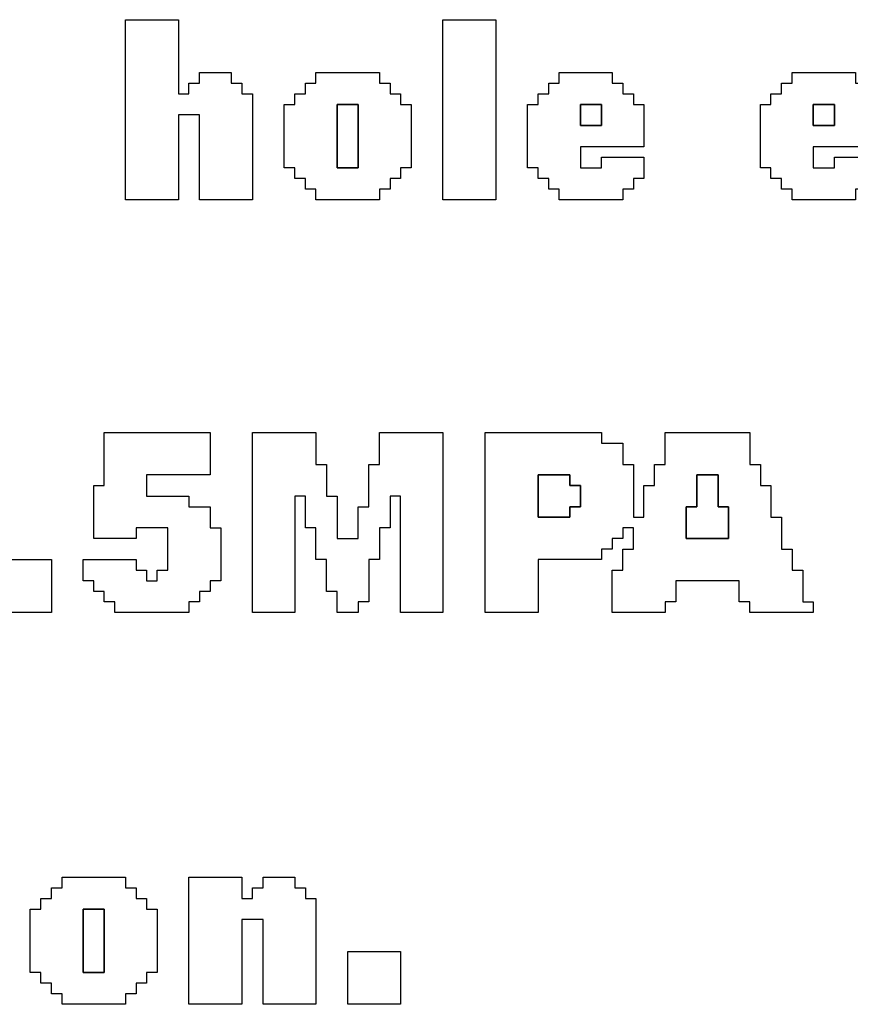
# Model space of a CAD drawing. Units: centimetres. Extents: x -20.3 to 20.3, y -14.3 to 14.2.
# Drawn here: x 5.5 to 6.9, y 7.9 to 9.6 of the extents above; entities that cross this region are included whole.
import ezdxf

# ---------------------------------------------------------------- set-up
doc = ezdxf.new("R2010")
doc.units = ezdxf.units.CM
doc.header["$MEASUREMENT"] = 0
doc.layers.add('Layer 1', color=7, linetype='Continuous')

msp = doc.modelspace()

# ---------------------------------------------------------------- linework, layer by layer
at = {"layer": 'Layer 1'}
for points, knots in [([(5.6509, 9.32402), (5.6509, 9.32402), (5.74279, 9.32402), (5.74279, 9.32402), (5.74279, 9.32402), (5.74279, 9.32402), (5.74279, 9.47105), (5.74279, 9.47105), (5.74279, 9.47105), (5.74279, 9.47105), (5.77954, 9.47105), (5.77954, 9.47105), (5.77954, 9.47105), (5.77954, 9.47105), (5.77954, 9.32402), (5.77954, 9.32402), (5.77954, 9.32402), (5.77954, 9.32402), (5.87144, 9.32402), (5.87144, 9.32402), (5.87144, 9.32402), (5.87144, 9.32402), (5.87144, 9.5078), (5.87144, 9.5078), (5.87144, 9.5078), (5.87144, 9.5078), (5.85306, 9.5078), (5.85306, 9.5078), (5.85306, 9.5078), (5.85306, 9.5078), (5.85306, 9.52618), (5.85306, 9.52618), (5.85306, 9.52618), (5.85306, 9.52618), (5.83468, 9.52618), (5.83468, 9.52618), (5.83468, 9.52618), (5.83468, 9.52618), (5.83468, 9.54456), (5.83468, 9.54456), (5.83468, 9.54456), (5.83468, 9.54456), (5.77954, 9.54456), (5.77954, 9.54456), (5.77954, 9.54456), (5.77954, 9.54456), (5.77954, 9.52618), (5.77954, 9.52618), (5.77954, 9.52618), (5.77954, 9.52618), (5.76117, 9.52618), (5.76117, 9.52618), (5.76117, 9.52618), (5.76117, 9.52618), (5.76117, 9.5078), (5.76117, 9.5078), (5.76117, 9.5078), (5.76117, 9.5078), (5.74279, 9.5078), (5.74279, 9.5078), (5.74279, 9.5078), (5.74279, 9.5078), (5.74279, 9.63645), (5.74279, 9.63645), (5.74279, 9.63645), (5.74279, 9.63645), (5.6509, 9.63645), (5.6509, 9.63645), (5.6509, 9.63645), (5.6509, 9.63645), (5.6509, 9.32402), (5.6509, 9.32402)], [0, 0, 0, 0, 0.0526316, 0.0526316, 0.0526316, 0.0526316, 0.1052632, 0.1052632, 0.1052632, 0.1052632, 0.1578947, 0.1578947, 0.1578947, 0.1578947, 0.2105263, 0.2105263, 0.2105263, 0.2105263, 0.2631579, 0.2631579, 0.2631579, 0.2631579, 0.3157895, 0.3157895, 0.3157895, 0.3157895, 0.3684211, 0.3684211, 0.3684211, 0.3684211, 0.4210526, 0.4210526, 0.4210526, 0.4210526, 0.4736842, 0.4736842, 0.4736842, 0.4736842, 0.5263158, 0.5263158, 0.5263158, 0.5263158, 0.5789474, 0.5789474, 0.5789474, 0.5789474, 0.6315789, 0.6315789, 0.6315789, 0.6315789, 0.6842105, 0.6842105, 0.6842105, 0.6842105, 0.7368421, 0.7368421, 0.7368421, 0.7368421, 0.7894737, 0.7894737, 0.7894737, 0.7894737, 0.8421053, 0.8421053, 0.8421053, 0.8421053, 0.8947368, 0.8947368, 0.8947368, 0.8947368, 1, 1, 1, 1]), ([(6.20225, 9.32402), (6.20225, 9.32402), (6.29414, 9.32402), (6.29414, 9.32402), (6.29414, 9.32402), (6.29414, 9.32402), (6.29414, 9.63645), (6.29414, 9.63645), (6.29414, 9.63645), (6.29414, 9.63645), (6.20225, 9.63645), (6.20225, 9.63645), (6.20225, 9.63645), (6.20225, 9.63645), (6.20225, 9.32402), (6.20225, 9.32402)], [0, 0, 0, 0, 0.2, 0.2, 0.2, 0.2, 0.4, 0.4, 0.4, 0.4, 0.6, 0.6, 0.6, 0.6, 1, 1, 1, 1]), ([(5.98171, 9.52618), (5.98171, 9.52618), (5.96333, 9.52618), (5.96333, 9.52618), (5.96333, 9.52618), (5.96333, 9.52618), (5.96333, 9.5078), (5.96333, 9.5078), (5.96333, 9.5078), (5.96333, 9.5078), (5.94495, 9.5078), (5.94495, 9.5078), (5.94495, 9.5078), (5.94495, 9.5078), (5.94495, 9.48943), (5.94495, 9.48943), (5.94495, 9.48943), (5.94495, 9.48943), (5.92657, 9.48943), (5.92657, 9.48943), (5.92657, 9.48943), (5.92657, 9.48943), (5.92657, 9.37916), (5.92657, 9.37916), (5.92657, 9.37916), (5.92657, 9.37916), (5.94495, 9.37916), (5.94495, 9.37916), (5.94495, 9.37916), (5.94495, 9.37916), (5.94495, 9.36078), (5.94495, 9.36078), (5.94495, 9.36078), (5.94495, 9.36078), (5.96333, 9.36078), (5.96333, 9.36078), (5.96333, 9.36078), (5.96333, 9.36078), (5.96333, 9.3424), (5.96333, 9.3424), (5.96333, 9.3424), (5.96333, 9.3424), (5.98171, 9.3424), (5.98171, 9.3424), (5.98171, 9.3424), (5.98171, 9.3424), (5.98171, 9.32402), (5.98171, 9.32402), (5.98171, 9.32402), (5.98171, 9.32402), (6.09198, 9.32402), (6.09198, 9.32402), (6.09198, 9.32402), (6.09198, 9.32402), (6.09198, 9.3424), (6.09198, 9.3424), (6.09198, 9.3424), (6.09198, 9.3424), (6.11036, 9.3424), (6.11036, 9.3424), (6.11036, 9.3424), (6.11036, 9.3424), (6.11036, 9.36078), (6.11036, 9.36078), (6.11036, 9.36078), (6.11036, 9.36078), (6.12873, 9.36078), (6.12873, 9.36078), (6.12873, 9.36078), (6.12873, 9.36078), (6.12873, 9.37916), (6.12873, 9.37916), (6.12873, 9.37916), (6.12873, 9.37916), (6.14711, 9.37916), (6.14711, 9.37916), (6.14711, 9.37916), (6.14711, 9.37916), (6.14711, 9.48943), (6.14711, 9.48943), (6.14711, 9.48943), (6.14711, 9.48943), (6.12873, 9.48943), (6.12873, 9.48943), (6.12873, 9.48943), (6.12873, 9.48943), (6.12873, 9.5078), (6.12873, 9.5078), (6.12873, 9.5078), (6.12873, 9.5078), (6.11036, 9.5078), (6.11036, 9.5078), (6.11036, 9.5078), (6.11036, 9.5078), (6.11036, 9.52618), (6.11036, 9.52618), (6.11036, 9.52618), (6.11036, 9.52618), (6.09198, 9.52618), (6.09198, 9.52618), (6.09198, 9.52618), (6.09198, 9.52618), (6.09198, 9.54456), (6.09198, 9.54456), (6.09198, 9.54456), (6.09198, 9.54456), (5.98171, 9.54456), (5.98171, 9.54456), (5.98171, 9.54456), (5.98171, 9.54456), (5.98171, 9.52618), (5.98171, 9.52618)], [0, 0, 0, 0, 0.0344828, 0.0344828, 0.0344828, 0.0344828, 0.0689655, 0.0689655, 0.0689655, 0.0689655, 0.1034483, 0.1034483, 0.1034483, 0.1034483, 0.137931, 0.137931, 0.137931, 0.137931, 0.1724138, 0.1724138, 0.1724138, 0.1724138, 0.2068966, 0.2068966, 0.2068966, 0.2068966, 0.2413793, 0.2413793, 0.2413793, 0.2413793, 0.2758621, 0.2758621, 0.2758621, 0.2758621, 0.3103448, 0.3103448, 0.3103448, 0.3103448, 0.3448276, 0.3448276, 0.3448276, 0.3448276, 0.3793103, 0.3793103, 0.3793103, 0.3793103, 0.4137931, 0.4137931, 0.4137931, 0.4137931, 0.4482759, 0.4482759, 0.4482759, 0.4482759, 0.4827586, 0.4827586, 0.4827586, 0.4827586, 0.5172414, 0.5172414, 0.5172414, 0.5172414, 0.5517241, 0.5517241, 0.5517241, 0.5517241, 0.5862069, 0.5862069, 0.5862069, 0.5862069, 0.6206897, 0.6206897, 0.6206897, 0.6206897, 0.6551724, 0.6551724, 0.6551724, 0.6551724, 0.6896552, 0.6896552, 0.6896552, 0.6896552, 0.7241379, 0.7241379, 0.7241379, 0.7241379, 0.7586207, 0.7586207, 0.7586207, 0.7586207, 0.7931034, 0.7931034, 0.7931034, 0.7931034, 0.8275862, 0.8275862, 0.8275862, 0.8275862, 0.862069, 0.862069, 0.862069, 0.862069, 0.8965517, 0.8965517, 0.8965517, 0.8965517, 0.9310345, 0.9310345, 0.9310345, 0.9310345, 1, 1, 1, 1]), ([(6.40441, 9.52618), (6.40441, 9.52618), (6.38603, 9.52618), (6.38603, 9.52618), (6.38603, 9.52618), (6.38603, 9.52618), (6.38603, 9.5078), (6.38603, 9.5078), (6.38603, 9.5078), (6.38603, 9.5078), (6.36765, 9.5078), (6.36765, 9.5078), (6.36765, 9.5078), (6.36765, 9.5078), (6.36765, 9.48943), (6.36765, 9.48943), (6.36765, 9.48943), (6.36765, 9.48943), (6.34928, 9.48943), (6.34928, 9.48943), (6.34928, 9.48943), (6.34928, 9.48943), (6.34928, 9.37916), (6.34928, 9.37916), (6.34928, 9.37916), (6.34928, 9.37916), (6.36765, 9.37916), (6.36765, 9.37916), (6.36765, 9.37916), (6.36765, 9.37916), (6.36765, 9.36078), (6.36765, 9.36078), (6.36765, 9.36078), (6.36765, 9.36078), (6.38603, 9.36078), (6.38603, 9.36078), (6.38603, 9.36078), (6.38603, 9.36078), (6.38603, 9.3424), (6.38603, 9.3424), (6.38603, 9.3424), (6.38603, 9.3424), (6.40441, 9.3424), (6.40441, 9.3424), (6.40441, 9.3424), (6.40441, 9.3424), (6.40441, 9.32402), (6.40441, 9.32402), (6.40441, 9.32402), (6.40441, 9.32402), (6.51468, 9.32402), (6.51468, 9.32402), (6.51468, 9.32402), (6.51468, 9.32402), (6.51468, 9.3424), (6.51468, 9.3424), (6.51468, 9.3424), (6.51468, 9.3424), (6.53306, 9.3424), (6.53306, 9.3424), (6.53306, 9.3424), (6.53306, 9.3424), (6.53306, 9.36078), (6.53306, 9.36078), (6.53306, 9.36078), (6.53306, 9.36078), (6.55144, 9.36078), (6.55144, 9.36078), (6.55144, 9.36078), (6.55144, 9.36078), (6.55144, 9.39753), (6.55144, 9.39753), (6.55144, 9.39753), (6.55144, 9.39753), (6.47792, 9.39753), (6.47792, 9.39753), (6.47792, 9.39753), (6.47792, 9.39753), (6.47792, 9.37916), (6.47792, 9.37916), (6.47792, 9.37916), (6.47792, 9.37916), (6.44116, 9.37916), (6.44116, 9.37916), (6.44116, 9.37916), (6.44116, 9.37916), (6.44116, 9.41591), (6.44116, 9.41591), (6.44116, 9.41591), (6.44116, 9.41591), (6.55144, 9.41591), (6.55144, 9.41591), (6.55144, 9.41591), (6.55144, 9.41591), (6.55144, 9.48943), (6.55144, 9.48943), (6.55144, 9.48943), (6.55144, 9.48943), (6.53306, 9.48943), (6.53306, 9.48943), (6.53306, 9.48943), (6.53306, 9.48943), (6.53306, 9.5078), (6.53306, 9.5078), (6.53306, 9.5078), (6.53306, 9.5078), (6.51468, 9.5078), (6.51468, 9.5078), (6.51468, 9.5078), (6.51468, 9.5078), (6.51468, 9.52618), (6.51468, 9.52618), (6.51468, 9.52618), (6.51468, 9.52618), (6.4963, 9.52618), (6.4963, 9.52618), (6.4963, 9.52618), (6.4963, 9.52618), (6.4963, 9.54456), (6.4963, 9.54456), (6.4963, 9.54456), (6.4963, 9.54456), (6.40441, 9.54456), (6.40441, 9.54456), (6.40441, 9.54456), (6.40441, 9.54456), (6.40441, 9.52618), (6.40441, 9.52618)], [0, 0, 0, 0, 0.030303, 0.030303, 0.030303, 0.030303, 0.0606061, 0.0606061, 0.0606061, 0.0606061, 0.0909091, 0.0909091, 0.0909091, 0.0909091, 0.1212121, 0.1212121, 0.1212121, 0.1212121, 0.1515152, 0.1515152, 0.1515152, 0.1515152, 0.1818182, 0.1818182, 0.1818182, 0.1818182, 0.2121212, 0.2121212, 0.2121212, 0.2121212, 0.2424242, 0.2424242, 0.2424242, 0.2424242, 0.2727273, 0.2727273, 0.2727273, 0.2727273, 0.3030303, 0.3030303, 0.3030303, 0.3030303, 0.3333333, 0.3333333, 0.3333333, 0.3333333, 0.3636364, 0.3636364, 0.3636364, 0.3636364, 0.3939394, 0.3939394, 0.3939394, 0.3939394, 0.4242424, 0.4242424, 0.4242424, 0.4242424, 0.4545455, 0.4545455, 0.4545455, 0.4545455, 0.4848485, 0.4848485, 0.4848485, 0.4848485, 0.5151515, 0.5151515, 0.5151515, 0.5151515, 0.5454545, 0.5454545, 0.5454545, 0.5454545, 0.5757576, 0.5757576, 0.5757576, 0.5757576, 0.6060606, 0.6060606, 0.6060606, 0.6060606, 0.6363636, 0.6363636, 0.6363636, 0.6363636, 0.6666667, 0.6666667, 0.6666667, 0.6666667, 0.6969697, 0.6969697, 0.6969697, 0.6969697, 0.7272727, 0.7272727, 0.7272727, 0.7272727, 0.7575758, 0.7575758, 0.7575758, 0.7575758, 0.7878788, 0.7878788, 0.7878788, 0.7878788, 0.8181818, 0.8181818, 0.8181818, 0.8181818, 0.8484848, 0.8484848, 0.8484848, 0.8484848, 0.8787879, 0.8787879, 0.8787879, 0.8787879, 0.9090909, 0.9090909, 0.9090909, 0.9090909, 0.9393939, 0.9393939, 0.9393939, 0.9393939, 1, 1, 1, 1]), ([(6.80873, 9.52618), (6.80873, 9.52618), (6.79036, 9.52618), (6.79036, 9.52618), (6.79036, 9.52618), (6.79036, 9.52618), (6.79036, 9.5078), (6.79036, 9.5078), (6.79036, 9.5078), (6.79036, 9.5078), (6.77198, 9.5078), (6.77198, 9.5078), (6.77198, 9.5078), (6.77198, 9.5078), (6.77198, 9.48943), (6.77198, 9.48943), (6.77198, 9.48943), (6.77198, 9.48943), (6.7536, 9.48943), (6.7536, 9.48943), (6.7536, 9.48943), (6.7536, 9.48943), (6.7536, 9.37916), (6.7536, 9.37916), (6.7536, 9.37916), (6.7536, 9.37916), (6.77198, 9.37916), (6.77198, 9.37916), (6.77198, 9.37916), (6.77198, 9.37916), (6.77198, 9.36078), (6.77198, 9.36078), (6.77198, 9.36078), (6.77198, 9.36078), (6.79036, 9.36078), (6.79036, 9.36078), (6.79036, 9.36078), (6.79036, 9.36078), (6.79036, 9.3424), (6.79036, 9.3424), (6.79036, 9.3424), (6.79036, 9.3424), (6.80873, 9.3424), (6.80873, 9.3424), (6.80873, 9.3424), (6.80873, 9.3424), (6.80873, 9.32402), (6.80873, 9.32402), (6.80873, 9.32402), (6.80873, 9.32402), (6.919, 9.32402), (6.919, 9.32402), (6.919, 9.32402), (6.919, 9.32402), (6.919, 9.3424), (6.919, 9.3424), (6.919, 9.3424), (6.919, 9.3424), (6.93738, 9.3424), (6.93738, 9.3424), (6.93738, 9.3424), (6.93738, 9.3424), (6.93738, 9.36078), (6.93738, 9.36078), (6.93738, 9.36078), (6.93738, 9.36078), (6.95576, 9.36078), (6.95576, 9.36078), (6.95576, 9.36078), (6.95576, 9.36078), (6.95576, 9.37916), (6.95576, 9.37916), (6.95576, 9.37916), (6.95576, 9.37916), (6.97414, 9.37916), (6.97414, 9.37916), (6.97414, 9.37916), (6.97414, 9.37916), (6.97414, 9.39753), (6.97414, 9.39753), (6.97414, 9.39753), (6.97414, 9.39753), (6.88225, 9.39753), (6.88225, 9.39753), (6.88225, 9.39753), (6.88225, 9.39753), (6.88225, 9.37916), (6.88225, 9.37916), (6.88225, 9.37916), (6.88225, 9.37916), (6.84549, 9.37916), (6.84549, 9.37916), (6.84549, 9.37916), (6.84549, 9.37916), (6.84549, 9.41591), (6.84549, 9.41591), (6.84549, 9.41591), (6.84549, 9.41591), (6.97414, 9.41591), (6.97414, 9.41591), (6.97414, 9.41591), (6.97414, 9.41591), (6.97414, 9.48943), (6.97414, 9.48943), (6.97414, 9.48943), (6.97414, 9.48943), (6.95576, 9.48943), (6.95576, 9.48943), (6.95576, 9.48943), (6.95576, 9.48943), (6.95576, 9.5078), (6.95576, 9.5078), (6.95576, 9.5078), (6.95576, 9.5078), (6.93738, 9.5078), (6.93738, 9.5078), (6.93738, 9.5078), (6.93738, 9.5078), (6.93738, 9.52618), (6.93738, 9.52618), (6.93738, 9.52618), (6.93738, 9.52618), (6.919, 9.52618), (6.919, 9.52618), (6.919, 9.52618), (6.919, 9.52618), (6.919, 9.54456), (6.919, 9.54456), (6.919, 9.54456), (6.919, 9.54456), (6.80873, 9.54456), (6.80873, 9.54456), (6.80873, 9.54456), (6.80873, 9.54456), (6.80873, 9.52618), (6.80873, 9.52618)], [0, 0, 0, 0, 0.0285714, 0.0285714, 0.0285714, 0.0285714, 0.0571429, 0.0571429, 0.0571429, 0.0571429, 0.0857143, 0.0857143, 0.0857143, 0.0857143, 0.1142857, 0.1142857, 0.1142857, 0.1142857, 0.1428571, 0.1428571, 0.1428571, 0.1428571, 0.1714286, 0.1714286, 0.1714286, 0.1714286, 0.2, 0.2, 0.2, 0.2, 0.2285714, 0.2285714, 0.2285714, 0.2285714, 0.2571429, 0.2571429, 0.2571429, 0.2571429, 0.2857143, 0.2857143, 0.2857143, 0.2857143, 0.3142857, 0.3142857, 0.3142857, 0.3142857, 0.3428571, 0.3428571, 0.3428571, 0.3428571, 0.3714286, 0.3714286, 0.3714286, 0.3714286, 0.4, 0.4, 0.4, 0.4, 0.4285714, 0.4285714, 0.4285714, 0.4285714, 0.4571429, 0.4571429, 0.4571429, 0.4571429, 0.4857143, 0.4857143, 0.4857143, 0.4857143, 0.5142857, 0.5142857, 0.5142857, 0.5142857, 0.5428571, 0.5428571, 0.5428571, 0.5428571, 0.5714286, 0.5714286, 0.5714286, 0.5714286, 0.6, 0.6, 0.6, 0.6, 0.6285714, 0.6285714, 0.6285714, 0.6285714, 0.6571429, 0.6571429, 0.6571429, 0.6571429, 0.6857143, 0.6857143, 0.6857143, 0.6857143, 0.7142857, 0.7142857, 0.7142857, 0.7142857, 0.7428571, 0.7428571, 0.7428571, 0.7428571, 0.7714286, 0.7714286, 0.7714286, 0.7714286, 0.8, 0.8, 0.8, 0.8, 0.8285714, 0.8285714, 0.8285714, 0.8285714, 0.8571429, 0.8571429, 0.8571429, 0.8571429, 0.8857143, 0.8857143, 0.8857143, 0.8857143, 0.9142857, 0.9142857, 0.9142857, 0.9142857, 0.9428571, 0.9428571, 0.9428571, 0.9428571, 1, 1, 1, 1]), ([(6.01846, 9.48943), (6.01846, 9.48943), (6.05522, 9.48943), (6.05522, 9.48943), (6.05522, 9.48943), (6.05522, 9.48943), (6.05522, 9.37916), (6.05522, 9.37916), (6.05522, 9.37916), (6.05522, 9.37916), (6.01846, 9.37916), (6.01846, 9.37916), (6.01846, 9.37916), (6.01846, 9.37916), (6.01846, 9.48943), (6.01846, 9.48943)], [0, 0, 0, 0, 0.2, 0.2, 0.2, 0.2, 0.4, 0.4, 0.4, 0.4, 0.6, 0.6, 0.6, 0.6, 1, 1, 1, 1]), ([(6.44116, 9.48943), (6.44116, 9.48943), (6.47792, 9.48943), (6.47792, 9.48943), (6.47792, 9.48943), (6.47792, 9.48943), (6.47792, 9.45267), (6.47792, 9.45267), (6.47792, 9.45267), (6.47792, 9.45267), (6.44116, 9.45267), (6.44116, 9.45267), (6.44116, 9.45267), (6.44116, 9.45267), (6.44116, 9.48943), (6.44116, 9.48943)], [0, 0, 0, 0, 0.2, 0.2, 0.2, 0.2, 0.4, 0.4, 0.4, 0.4, 0.6, 0.6, 0.6, 0.6, 1, 1, 1, 1]), ([(6.84549, 9.48943), (6.84549, 9.48943), (6.88225, 9.48943), (6.88225, 9.48943), (6.88225, 9.48943), (6.88225, 9.48943), (6.88225, 9.45267), (6.88225, 9.45267), (6.88225, 9.45267), (6.88225, 9.45267), (6.84549, 9.45267), (6.84549, 9.45267), (6.84549, 9.45267), (6.84549, 9.45267), (6.84549, 9.48943), (6.84549, 9.48943)], [0, 0, 0, 0, 0.2, 0.2, 0.2, 0.2, 0.4, 0.4, 0.4, 0.4, 0.6, 0.6, 0.6, 0.6, 1, 1, 1, 1]), ([(5.61414, 8.82782), (5.61414, 8.82782), (5.59576, 8.82782), (5.59576, 8.82782), (5.59576, 8.82782), (5.59576, 8.82782), (5.59576, 8.73592), (5.59576, 8.73592), (5.59576, 8.73592), (5.59576, 8.73592), (5.66927, 8.73592), (5.66927, 8.73592), (5.66927, 8.73592), (5.66927, 8.73592), (5.66927, 8.7543), (5.66927, 8.7543), (5.66927, 8.7543), (5.66927, 8.7543), (5.72441, 8.7543), (5.72441, 8.7543), (5.72441, 8.7543), (5.72441, 8.7543), (5.72441, 8.68079), (5.72441, 8.68079), (5.72441, 8.68079), (5.72441, 8.68079), (5.70603, 8.68079), (5.70603, 8.68079), (5.70603, 8.68079), (5.70603, 8.68079), (5.70603, 8.66242), (5.70603, 8.66242), (5.70603, 8.66242), (5.70603, 8.66242), (5.68766, 8.66242), (5.68766, 8.66242), (5.68766, 8.66242), (5.68766, 8.66242), (5.68766, 8.68079), (5.68766, 8.68079), (5.68766, 8.68079), (5.68766, 8.68079), (5.66927, 8.68079), (5.66927, 8.68079), (5.66927, 8.68079), (5.66927, 8.68079), (5.66927, 8.69917), (5.66927, 8.69917), (5.66927, 8.69917), (5.66927, 8.69917), (5.57738, 8.69917), (5.57738, 8.69917), (5.57738, 8.69917), (5.57738, 8.69917), (5.57738, 8.66242), (5.57738, 8.66242), (5.57738, 8.66242), (5.57738, 8.66242), (5.59576, 8.66242), (5.59576, 8.66242), (5.59576, 8.66242), (5.59576, 8.66242), (5.59576, 8.64404), (5.59576, 8.64404), (5.59576, 8.64404), (5.59576, 8.64404), (5.61414, 8.64404), (5.61414, 8.64404), (5.61414, 8.64404), (5.61414, 8.64404), (5.61414, 8.62566), (5.61414, 8.62566), (5.61414, 8.62566), (5.61414, 8.62566), (5.63252, 8.62566), (5.63252, 8.62566), (5.63252, 8.62566), (5.63252, 8.62566), (5.63252, 8.60728), (5.63252, 8.60728), (5.63252, 8.60728), (5.63252, 8.60728), (5.76117, 8.60728), (5.76117, 8.60728), (5.76117, 8.60728), (5.76117, 8.60728), (5.76117, 8.62566), (5.76117, 8.62566), (5.76117, 8.62566), (5.76117, 8.62566), (5.77954, 8.62566), (5.77954, 8.62566), (5.77954, 8.62566), (5.77954, 8.62566), (5.77954, 8.64404), (5.77954, 8.64404), (5.77954, 8.64404), (5.77954, 8.64404), (5.79792, 8.64404), (5.79792, 8.64404), (5.79792, 8.64404), (5.79792, 8.64404), (5.79792, 8.66242), (5.79792, 8.66242), (5.79792, 8.66242), (5.79792, 8.66242), (5.8163, 8.66242), (5.8163, 8.66242), (5.8163, 8.66242), (5.8163, 8.66242), (5.8163, 8.7543), (5.8163, 8.7543), (5.8163, 8.7543), (5.8163, 8.7543), (5.79792, 8.7543), (5.79792, 8.7543), (5.79792, 8.7543), (5.79792, 8.7543), (5.79792, 8.79106), (5.79792, 8.79106), (5.79792, 8.79106), (5.79792, 8.79106), (5.76117, 8.79106), (5.76117, 8.79106), (5.76117, 8.79106), (5.76117, 8.79106), (5.76117, 8.80944), (5.76117, 8.80944), (5.76117, 8.80944), (5.76117, 8.80944), (5.68766, 8.80944), (5.68766, 8.80944), (5.68766, 8.80944), (5.68766, 8.80944), (5.68766, 8.84619), (5.68766, 8.84619), (5.68766, 8.84619), (5.68766, 8.84619), (5.79792, 8.84619), (5.79792, 8.84619), (5.79792, 8.84619), (5.79792, 8.84619), (5.79792, 8.91971), (5.79792, 8.91971), (5.79792, 8.91971), (5.79792, 8.91971), (5.61414, 8.91971), (5.61414, 8.91971), (5.61414, 8.91971), (5.61414, 8.91971), (5.61414, 8.82782), (5.61414, 8.82782)], [0, 0, 0, 0, 0.025641, 0.025641, 0.025641, 0.025641, 0.0512821, 0.0512821, 0.0512821, 0.0512821, 0.0769231, 0.0769231, 0.0769231, 0.0769231, 0.1025641, 0.1025641, 0.1025641, 0.1025641, 0.1282051, 0.1282051, 0.1282051, 0.1282051, 0.1538462, 0.1538462, 0.1538462, 0.1538462, 0.1794872, 0.1794872, 0.1794872, 0.1794872, 0.2051282, 0.2051282, 0.2051282, 0.2051282, 0.2307692, 0.2307692, 0.2307692, 0.2307692, 0.2564103, 0.2564103, 0.2564103, 0.2564103, 0.2820513, 0.2820513, 0.2820513, 0.2820513, 0.3076923, 0.3076923, 0.3076923, 0.3076923, 0.3333333, 0.3333333, 0.3333333, 0.3333333, 0.3589744, 0.3589744, 0.3589744, 0.3589744, 0.3846154, 0.3846154, 0.3846154, 0.3846154, 0.4102564, 0.4102564, 0.4102564, 0.4102564, 0.4358974, 0.4358974, 0.4358974, 0.4358974, 0.4615385, 0.4615385, 0.4615385, 0.4615385, 0.4871795, 0.4871795, 0.4871795, 0.4871795, 0.5128205, 0.5128205, 0.5128205, 0.5128205, 0.5384615, 0.5384615, 0.5384615, 0.5384615, 0.5641026, 0.5641026, 0.5641026, 0.5641026, 0.5897436, 0.5897436, 0.5897436, 0.5897436, 0.6153846, 0.6153846, 0.6153846, 0.6153846, 0.6410256, 0.6410256, 0.6410256, 0.6410256, 0.6666667, 0.6666667, 0.6666667, 0.6666667, 0.6923077, 0.6923077, 0.6923077, 0.6923077, 0.7179487, 0.7179487, 0.7179487, 0.7179487, 0.7435897, 0.7435897, 0.7435897, 0.7435897, 0.7692308, 0.7692308, 0.7692308, 0.7692308, 0.7948718, 0.7948718, 0.7948718, 0.7948718, 0.8205128, 0.8205128, 0.8205128, 0.8205128, 0.8461538, 0.8461538, 0.8461538, 0.8461538, 0.8717949, 0.8717949, 0.8717949, 0.8717949, 0.8974359, 0.8974359, 0.8974359, 0.8974359, 0.9230769, 0.9230769, 0.9230769, 0.9230769, 0.9487179, 0.9487179, 0.9487179, 0.9487179, 1, 1, 1, 1]), ([(5.87144, 8.60728), (5.87144, 8.60728), (5.94495, 8.60728), (5.94495, 8.60728), (5.94495, 8.60728), (5.94495, 8.60728), (5.94495, 8.80944), (5.94495, 8.80944), (5.94495, 8.80944), (5.94495, 8.80944), (5.96333, 8.80944), (5.96333, 8.80944), (5.96333, 8.80944), (5.96333, 8.80944), (5.96333, 8.7543), (5.96333, 8.7543), (5.96333, 8.7543), (5.96333, 8.7543), (5.98171, 8.7543), (5.98171, 8.7543), (5.98171, 8.7543), (5.98171, 8.7543), (5.98171, 8.69917), (5.98171, 8.69917), (5.98171, 8.69917), (5.98171, 8.69917), (6.00009, 8.69917), (6.00009, 8.69917), (6.00009, 8.69917), (6.00009, 8.69917), (6.00009, 8.64404), (6.00009, 8.64404), (6.00009, 8.64404), (6.00009, 8.64404), (6.01846, 8.64404), (6.01846, 8.64404), (6.01846, 8.64404), (6.01846, 8.64404), (6.01846, 8.60728), (6.01846, 8.60728), (6.01846, 8.60728), (6.01846, 8.60728), (6.05522, 8.60728), (6.05522, 8.60728), (6.05522, 8.60728), (6.05522, 8.60728), (6.05522, 8.62566), (6.05522, 8.62566), (6.05522, 8.62566), (6.05522, 8.62566), (6.0736, 8.62566), (6.0736, 8.62566), (6.0736, 8.62566), (6.0736, 8.62566), (6.0736, 8.69917), (6.0736, 8.69917), (6.0736, 8.69917), (6.0736, 8.69917), (6.09198, 8.69917), (6.09198, 8.69917), (6.09198, 8.69917), (6.09198, 8.69917), (6.09198, 8.7543), (6.09198, 8.7543), (6.09198, 8.7543), (6.09198, 8.7543), (6.11036, 8.7543), (6.11036, 8.7543), (6.11036, 8.7543), (6.11036, 8.7543), (6.11036, 8.80944), (6.11036, 8.80944), (6.11036, 8.80944), (6.11036, 8.80944), (6.12873, 8.80944), (6.12873, 8.80944), (6.12873, 8.80944), (6.12873, 8.80944), (6.12873, 8.60728), (6.12873, 8.60728), (6.12873, 8.60728), (6.12873, 8.60728), (6.20225, 8.60728), (6.20225, 8.60728), (6.20225, 8.60728), (6.20225, 8.60728), (6.20225, 8.91971), (6.20225, 8.91971), (6.20225, 8.91971), (6.20225, 8.91971), (6.09198, 8.91971), (6.09198, 8.91971), (6.09198, 8.91971), (6.09198, 8.91971), (6.09198, 8.86457), (6.09198, 8.86457), (6.09198, 8.86457), (6.09198, 8.86457), (6.0736, 8.86457), (6.0736, 8.86457), (6.0736, 8.86457), (6.0736, 8.86457), (6.0736, 8.79106), (6.0736, 8.79106), (6.0736, 8.79106), (6.0736, 8.79106), (6.05522, 8.79106), (6.05522, 8.79106), (6.05522, 8.79106), (6.05522, 8.79106), (6.05522, 8.73592), (6.05522, 8.73592), (6.05522, 8.73592), (6.05522, 8.73592), (6.01846, 8.73592), (6.01846, 8.73592), (6.01846, 8.73592), (6.01846, 8.73592), (6.01846, 8.80944), (6.01846, 8.80944), (6.01846, 8.80944), (6.01846, 8.80944), (6.00009, 8.80944), (6.00009, 8.80944), (6.00009, 8.80944), (6.00009, 8.80944), (6.00009, 8.86457), (6.00009, 8.86457), (6.00009, 8.86457), (6.00009, 8.86457), (5.98171, 8.86457), (5.98171, 8.86457), (5.98171, 8.86457), (5.98171, 8.86457), (5.98171, 8.91971), (5.98171, 8.91971), (5.98171, 8.91971), (5.98171, 8.91971), (5.87144, 8.91971), (5.87144, 8.91971), (5.87144, 8.91971), (5.87144, 8.91971), (5.87144, 8.60728), (5.87144, 8.60728)], [0, 0, 0, 0, 0.027027, 0.027027, 0.027027, 0.027027, 0.0540541, 0.0540541, 0.0540541, 0.0540541, 0.0810811, 0.0810811, 0.0810811, 0.0810811, 0.1081081, 0.1081081, 0.1081081, 0.1081081, 0.1351351, 0.1351351, 0.1351351, 0.1351351, 0.1621622, 0.1621622, 0.1621622, 0.1621622, 0.1891892, 0.1891892, 0.1891892, 0.1891892, 0.2162162, 0.2162162, 0.2162162, 0.2162162, 0.2432432, 0.2432432, 0.2432432, 0.2432432, 0.2702703, 0.2702703, 0.2702703, 0.2702703, 0.2972973, 0.2972973, 0.2972973, 0.2972973, 0.3243243, 0.3243243, 0.3243243, 0.3243243, 0.3513514, 0.3513514, 0.3513514, 0.3513514, 0.3783784, 0.3783784, 0.3783784, 0.3783784, 0.4054054, 0.4054054, 0.4054054, 0.4054054, 0.4324324, 0.4324324, 0.4324324, 0.4324324, 0.4594595, 0.4594595, 0.4594595, 0.4594595, 0.4864865, 0.4864865, 0.4864865, 0.4864865, 0.5135135, 0.5135135, 0.5135135, 0.5135135, 0.5405405, 0.5405405, 0.5405405, 0.5405405, 0.5675676, 0.5675676, 0.5675676, 0.5675676, 0.5945946, 0.5945946, 0.5945946, 0.5945946, 0.6216216, 0.6216216, 0.6216216, 0.6216216, 0.6486486, 0.6486486, 0.6486486, 0.6486486, 0.6756757, 0.6756757, 0.6756757, 0.6756757, 0.7027027, 0.7027027, 0.7027027, 0.7027027, 0.7297297, 0.7297297, 0.7297297, 0.7297297, 0.7567568, 0.7567568, 0.7567568, 0.7567568, 0.7837838, 0.7837838, 0.7837838, 0.7837838, 0.8108108, 0.8108108, 0.8108108, 0.8108108, 0.8378378, 0.8378378, 0.8378378, 0.8378378, 0.8648649, 0.8648649, 0.8648649, 0.8648649, 0.8918919, 0.8918919, 0.8918919, 0.8918919, 0.9189189, 0.9189189, 0.9189189, 0.9189189, 0.9459459, 0.9459459, 0.9459459, 0.9459459, 1, 1, 1, 1]), ([(6.27576, 8.60728), (6.27576, 8.60728), (6.36765, 8.60728), (6.36765, 8.60728), (6.36765, 8.60728), (6.36765, 8.60728), (6.36765, 8.69917), (6.36765, 8.69917), (6.36765, 8.69917), (6.36765, 8.69917), (6.47792, 8.69917), (6.47792, 8.69917), (6.47792, 8.69917), (6.47792, 8.69917), (6.47792, 8.71755), (6.47792, 8.71755), (6.47792, 8.71755), (6.47792, 8.71755), (6.4963, 8.71755), (6.4963, 8.71755), (6.4963, 8.71755), (6.4963, 8.71755), (6.4963, 8.73592), (6.4963, 8.73592), (6.4963, 8.73592), (6.4963, 8.73592), (6.51468, 8.73592), (6.51468, 8.73592), (6.51468, 8.73592), (6.51468, 8.73592), (6.51468, 8.7543), (6.51468, 8.7543), (6.51468, 8.7543), (6.51468, 8.7543), (6.53306, 8.7543), (6.53306, 8.7543), (6.53306, 8.7543), (6.53306, 8.7543), (6.53306, 8.71755), (6.53306, 8.71755), (6.53306, 8.71755), (6.53306, 8.71755), (6.51468, 8.71755), (6.51468, 8.71755), (6.51468, 8.71755), (6.51468, 8.71755), (6.51468, 8.68079), (6.51468, 8.68079), (6.51468, 8.68079), (6.51468, 8.68079), (6.4963, 8.68079), (6.4963, 8.68079), (6.4963, 8.68079), (6.4963, 8.68079), (6.4963, 8.60728), (6.4963, 8.60728), (6.4963, 8.60728), (6.4963, 8.60728), (6.58819, 8.60728), (6.58819, 8.60728), (6.58819, 8.60728), (6.58819, 8.60728), (6.58819, 8.62566), (6.58819, 8.62566), (6.58819, 8.62566), (6.58819, 8.62566), (6.60657, 8.62566), (6.60657, 8.62566), (6.60657, 8.62566), (6.60657, 8.62566), (6.60657, 8.66242), (6.60657, 8.66242), (6.60657, 8.66242), (6.60657, 8.66242), (6.71684, 8.66242), (6.71684, 8.66242), (6.71684, 8.66242), (6.71684, 8.66242), (6.71684, 8.62566), (6.71684, 8.62566), (6.71684, 8.62566), (6.71684, 8.62566), (6.73522, 8.62566), (6.73522, 8.62566), (6.73522, 8.62566), (6.73522, 8.62566), (6.73522, 8.60728), (6.73522, 8.60728), (6.73522, 8.60728), (6.73522, 8.60728), (6.84549, 8.60728), (6.84549, 8.60728), (6.84549, 8.60728), (6.84549, 8.60728), (6.84549, 8.62566), (6.84549, 8.62566), (6.84549, 8.62566), (6.84549, 8.62566), (6.82711, 8.62566), (6.82711, 8.62566), (6.82711, 8.62566), (6.82711, 8.62566), (6.82711, 8.68079), (6.82711, 8.68079), (6.82711, 8.68079), (6.82711, 8.68079), (6.80873, 8.68079), (6.80873, 8.68079), (6.80873, 8.68079), (6.80873, 8.68079), (6.80873, 8.71755), (6.80873, 8.71755), (6.80873, 8.71755), (6.80873, 8.71755), (6.79036, 8.71755), (6.79036, 8.71755), (6.79036, 8.71755), (6.79036, 8.71755), (6.79036, 8.77268), (6.79036, 8.77268), (6.79036, 8.77268), (6.79036, 8.77268), (6.77198, 8.77268), (6.77198, 8.77268), (6.77198, 8.77268), (6.77198, 8.77268), (6.77198, 8.82782), (6.77198, 8.82782), (6.77198, 8.82782), (6.77198, 8.82782), (6.7536, 8.82782), (6.7536, 8.82782), (6.7536, 8.82782), (6.7536, 8.82782), (6.7536, 8.86457), (6.7536, 8.86457), (6.7536, 8.86457), (6.7536, 8.86457), (6.73522, 8.86457), (6.73522, 8.86457), (6.73522, 8.86457), (6.73522, 8.86457), (6.73522, 8.91971), (6.73522, 8.91971), (6.73522, 8.91971), (6.73522, 8.91971), (6.58819, 8.91971), (6.58819, 8.91971), (6.58819, 8.91971), (6.58819, 8.91971), (6.58819, 8.86457), (6.58819, 8.86457), (6.58819, 8.86457), (6.58819, 8.86457), (6.56981, 8.86457), (6.56981, 8.86457), (6.56981, 8.86457), (6.56981, 8.86457), (6.56981, 8.82782), (6.56981, 8.82782), (6.56981, 8.82782), (6.56981, 8.82782), (6.55144, 8.82782), (6.55144, 8.82782), (6.55144, 8.82782), (6.55144, 8.82782), (6.55144, 8.77268), (6.55144, 8.77268), (6.55144, 8.77268), (6.55144, 8.77268), (6.53306, 8.77268), (6.53306, 8.77268), (6.53306, 8.77268), (6.53306, 8.77268), (6.53306, 8.86457), (6.53306, 8.86457), (6.53306, 8.86457), (6.53306, 8.86457), (6.51468, 8.86457), (6.51468, 8.86457), (6.51468, 8.86457), (6.51468, 8.86457), (6.51468, 8.90133), (6.51468, 8.90133), (6.51468, 8.90133), (6.51468, 8.90133), (6.47792, 8.90133), (6.47792, 8.90133), (6.47792, 8.90133), (6.47792, 8.90133), (6.47792, 8.91971), (6.47792, 8.91971), (6.47792, 8.91971), (6.47792, 8.91971), (6.27576, 8.91971), (6.27576, 8.91971), (6.27576, 8.91971), (6.27576, 8.91971), (6.27576, 8.60728), (6.27576, 8.60728)], [0, 0, 0, 0, 0.0196078, 0.0196078, 0.0196078, 0.0196078, 0.0392157, 0.0392157, 0.0392157, 0.0392157, 0.0588235, 0.0588235, 0.0588235, 0.0588235, 0.0784314, 0.0784314, 0.0784314, 0.0784314, 0.0980392, 0.0980392, 0.0980392, 0.0980392, 0.1176471, 0.1176471, 0.1176471, 0.1176471, 0.1372549, 0.1372549, 0.1372549, 0.1372549, 0.1568627, 0.1568627, 0.1568627, 0.1568627, 0.1764706, 0.1764706, 0.1764706, 0.1764706, 0.1960784, 0.1960784, 0.1960784, 0.1960784, 0.2156863, 0.2156863, 0.2156863, 0.2156863, 0.2352941, 0.2352941, 0.2352941, 0.2352941, 0.254902, 0.254902, 0.254902, 0.254902, 0.2745098, 0.2745098, 0.2745098, 0.2745098, 0.2941176, 0.2941176, 0.2941176, 0.2941176, 0.3137255, 0.3137255, 0.3137255, 0.3137255, 0.3333333, 0.3333333, 0.3333333, 0.3333333, 0.3529412, 0.3529412, 0.3529412, 0.3529412, 0.372549, 0.372549, 0.372549, 0.372549, 0.3921569, 0.3921569, 0.3921569, 0.3921569, 0.4117647, 0.4117647, 0.4117647, 0.4117647, 0.4313725, 0.4313725, 0.4313725, 0.4313725, 0.4509804, 0.4509804, 0.4509804, 0.4509804, 0.4705882, 0.4705882, 0.4705882, 0.4705882, 0.4901961, 0.4901961, 0.4901961, 0.4901961, 0.5098039, 0.5098039, 0.5098039, 0.5098039, 0.5294118, 0.5294118, 0.5294118, 0.5294118, 0.5490196, 0.5490196, 0.5490196, 0.5490196, 0.5686275, 0.5686275, 0.5686275, 0.5686275, 0.5882353, 0.5882353, 0.5882353, 0.5882353, 0.6078431, 0.6078431, 0.6078431, 0.6078431, 0.627451, 0.627451, 0.627451, 0.627451, 0.6470588, 0.6470588, 0.6470588, 0.6470588, 0.6666667, 0.6666667, 0.6666667, 0.6666667, 0.6862745, 0.6862745, 0.6862745, 0.6862745, 0.7058824, 0.7058824, 0.7058824, 0.7058824, 0.7254902, 0.7254902, 0.7254902, 0.7254902, 0.745098, 0.745098, 0.745098, 0.745098, 0.7647059, 0.7647059, 0.7647059, 0.7647059, 0.7843137, 0.7843137, 0.7843137, 0.7843137, 0.8039216, 0.8039216, 0.8039216, 0.8039216, 0.8235294, 0.8235294, 0.8235294, 0.8235294, 0.8431373, 0.8431373, 0.8431373, 0.8431373, 0.8627451, 0.8627451, 0.8627451, 0.8627451, 0.8823529, 0.8823529, 0.8823529, 0.8823529, 0.9019608, 0.9019608, 0.9019608, 0.9019608, 0.9215686, 0.9215686, 0.9215686, 0.9215686, 0.9411765, 0.9411765, 0.9411765, 0.9411765, 0.9607843, 0.9607843, 0.9607843, 0.9607843, 1, 1, 1, 1]), ([(6.42279, 8.77268), (6.42279, 8.77268), (6.36765, 8.77268), (6.36765, 8.77268), (6.36765, 8.77268), (6.36765, 8.77268), (6.36765, 8.84619), (6.36765, 8.84619), (6.36765, 8.84619), (6.36765, 8.84619), (6.42279, 8.84619), (6.42279, 8.84619), (6.42279, 8.84619), (6.42279, 8.84619), (6.42279, 8.82782), (6.42279, 8.82782), (6.42279, 8.82782), (6.42279, 8.82782), (6.44116, 8.82782), (6.44116, 8.82782), (6.44116, 8.82782), (6.44116, 8.82782), (6.44116, 8.79106), (6.44116, 8.79106), (6.44116, 8.79106), (6.44116, 8.79106), (6.42279, 8.79106), (6.42279, 8.79106), (6.42279, 8.79106), (6.42279, 8.79106), (6.42279, 8.77268), (6.42279, 8.77268)], [0, 0, 0, 0, 0.1111111, 0.1111111, 0.1111111, 0.1111111, 0.2222222, 0.2222222, 0.2222222, 0.2222222, 0.3333333, 0.3333333, 0.3333333, 0.3333333, 0.4444444, 0.4444444, 0.4444444, 0.4444444, 0.5555556, 0.5555556, 0.5555556, 0.5555556, 0.6666667, 0.6666667, 0.6666667, 0.6666667, 0.7777778, 0.7777778, 0.7777778, 0.7777778, 1, 1, 1, 1]), ([(6.62495, 8.79106), (6.62495, 8.79106), (6.64333, 8.79106), (6.64333, 8.79106), (6.64333, 8.79106), (6.64333, 8.79106), (6.64333, 8.84619), (6.64333, 8.84619), (6.64333, 8.84619), (6.64333, 8.84619), (6.68008, 8.84619), (6.68008, 8.84619), (6.68008, 8.84619), (6.68008, 8.84619), (6.68008, 8.79106), (6.68008, 8.79106), (6.68008, 8.79106), (6.68008, 8.79106), (6.69846, 8.79106), (6.69846, 8.79106), (6.69846, 8.79106), (6.69846, 8.79106), (6.69846, 8.73592), (6.69846, 8.73592), (6.69846, 8.73592), (6.69846, 8.73592), (6.62495, 8.73592), (6.62495, 8.73592), (6.62495, 8.73592), (6.62495, 8.73592), (6.62495, 8.79106), (6.62495, 8.79106)], [0, 0, 0, 0, 0.1111111, 0.1111111, 0.1111111, 0.1111111, 0.2222222, 0.2222222, 0.2222222, 0.2222222, 0.3333333, 0.3333333, 0.3333333, 0.3333333, 0.4444444, 0.4444444, 0.4444444, 0.4444444, 0.5555556, 0.5555556, 0.5555556, 0.5555556, 0.6666667, 0.6666667, 0.6666667, 0.6666667, 0.7777778, 0.7777778, 0.7777778, 0.7777778, 1, 1, 1, 1]), ([(5.43036, 8.60728), (5.43036, 8.60728), (5.52225, 8.60728), (5.52225, 8.60728), (5.52225, 8.60728), (5.52225, 8.60728), (5.52225, 8.69917), (5.52225, 8.69917), (5.52225, 8.69917), (5.52225, 8.69917), (5.43036, 8.69917), (5.43036, 8.69917), (5.43036, 8.69917), (5.43036, 8.69917), (5.43036, 8.60728), (5.43036, 8.60728)], [0, 0, 0, 0, 0.2, 0.2, 0.2, 0.2, 0.4, 0.4, 0.4, 0.4, 0.6, 0.6, 0.6, 0.6, 1, 1, 1, 1]), ([(5.54062, 8.12945), (5.54062, 8.12945), (5.52225, 8.12945), (5.52225, 8.12945), (5.52225, 8.12945), (5.52225, 8.12945), (5.52225, 8.11108), (5.52225, 8.11108), (5.52225, 8.11108), (5.52225, 8.11108), (5.50387, 8.11108), (5.50387, 8.11108), (5.50387, 8.11108), (5.50387, 8.11108), (5.50387, 8.0927), (5.50387, 8.0927), (5.50387, 8.0927), (5.50387, 8.0927), (5.48549, 8.0927), (5.48549, 8.0927), (5.48549, 8.0927), (5.48549, 8.0927), (5.48549, 7.98243), (5.48549, 7.98243), (5.48549, 7.98243), (5.48549, 7.98243), (5.50387, 7.98243), (5.50387, 7.98243), (5.50387, 7.98243), (5.50387, 7.98243), (5.50387, 7.96405), (5.50387, 7.96405), (5.50387, 7.96405), (5.50387, 7.96405), (5.52225, 7.96405), (5.52225, 7.96405), (5.52225, 7.96405), (5.52225, 7.96405), (5.52225, 7.94567), (5.52225, 7.94567), (5.52225, 7.94567), (5.52225, 7.94567), (5.54062, 7.94567), (5.54062, 7.94567), (5.54062, 7.94567), (5.54062, 7.94567), (5.54062, 7.92729), (5.54062, 7.92729), (5.54062, 7.92729), (5.54062, 7.92729), (5.6509, 7.92729), (5.6509, 7.92729), (5.6509, 7.92729), (5.6509, 7.92729), (5.6509, 7.94567), (5.6509, 7.94567), (5.6509, 7.94567), (5.6509, 7.94567), (5.66927, 7.94567), (5.66927, 7.94567), (5.66927, 7.94567), (5.66927, 7.94567), (5.66927, 7.96405), (5.66927, 7.96405), (5.66927, 7.96405), (5.66927, 7.96405), (5.68766, 7.96405), (5.68766, 7.96405), (5.68766, 7.96405), (5.68766, 7.96405), (5.68766, 7.98243), (5.68766, 7.98243), (5.68766, 7.98243), (5.68766, 7.98243), (5.70603, 7.98243), (5.70603, 7.98243), (5.70603, 7.98243), (5.70603, 7.98243), (5.70603, 8.0927), (5.70603, 8.0927), (5.70603, 8.0927), (5.70603, 8.0927), (5.68766, 8.0927), (5.68766, 8.0927), (5.68766, 8.0927), (5.68766, 8.0927), (5.68766, 8.11108), (5.68766, 8.11108), (5.68766, 8.11108), (5.68766, 8.11108), (5.66927, 8.11108), (5.66927, 8.11108), (5.66927, 8.11108), (5.66927, 8.11108), (5.66927, 8.12945), (5.66927, 8.12945), (5.66927, 8.12945), (5.66927, 8.12945), (5.6509, 8.12945), (5.6509, 8.12945), (5.6509, 8.12945), (5.6509, 8.12945), (5.6509, 8.14783), (5.6509, 8.14783), (5.6509, 8.14783), (5.6509, 8.14783), (5.54062, 8.14783), (5.54062, 8.14783), (5.54062, 8.14783), (5.54062, 8.14783), (5.54062, 8.12945), (5.54062, 8.12945)], [0, 0, 0, 0, 0.0344828, 0.0344828, 0.0344828, 0.0344828, 0.0689655, 0.0689655, 0.0689655, 0.0689655, 0.1034483, 0.1034483, 0.1034483, 0.1034483, 0.137931, 0.137931, 0.137931, 0.137931, 0.1724138, 0.1724138, 0.1724138, 0.1724138, 0.2068966, 0.2068966, 0.2068966, 0.2068966, 0.2413793, 0.2413793, 0.2413793, 0.2413793, 0.2758621, 0.2758621, 0.2758621, 0.2758621, 0.3103448, 0.3103448, 0.3103448, 0.3103448, 0.3448276, 0.3448276, 0.3448276, 0.3448276, 0.3793103, 0.3793103, 0.3793103, 0.3793103, 0.4137931, 0.4137931, 0.4137931, 0.4137931, 0.4482759, 0.4482759, 0.4482759, 0.4482759, 0.4827586, 0.4827586, 0.4827586, 0.4827586, 0.5172414, 0.5172414, 0.5172414, 0.5172414, 0.5517241, 0.5517241, 0.5517241, 0.5517241, 0.5862069, 0.5862069, 0.5862069, 0.5862069, 0.6206897, 0.6206897, 0.6206897, 0.6206897, 0.6551724, 0.6551724, 0.6551724, 0.6551724, 0.6896552, 0.6896552, 0.6896552, 0.6896552, 0.7241379, 0.7241379, 0.7241379, 0.7241379, 0.7586207, 0.7586207, 0.7586207, 0.7586207, 0.7931034, 0.7931034, 0.7931034, 0.7931034, 0.8275862, 0.8275862, 0.8275862, 0.8275862, 0.862069, 0.862069, 0.862069, 0.862069, 0.8965517, 0.8965517, 0.8965517, 0.8965517, 0.9310345, 0.9310345, 0.9310345, 0.9310345, 1, 1, 1, 1]), ([(5.76117, 7.92729), (5.76117, 7.92729), (5.85306, 7.92729), (5.85306, 7.92729), (5.85306, 7.92729), (5.85306, 7.92729), (5.85306, 8.07432), (5.85306, 8.07432), (5.85306, 8.07432), (5.85306, 8.07432), (5.88981, 8.07432), (5.88981, 8.07432), (5.88981, 8.07432), (5.88981, 8.07432), (5.88981, 7.92729), (5.88981, 7.92729), (5.88981, 7.92729), (5.88981, 7.92729), (5.98171, 7.92729), (5.98171, 7.92729), (5.98171, 7.92729), (5.98171, 7.92729), (5.98171, 8.11108), (5.98171, 8.11108), (5.98171, 8.11108), (5.98171, 8.11108), (5.96333, 8.11108), (5.96333, 8.11108), (5.96333, 8.11108), (5.96333, 8.11108), (5.96333, 8.12945), (5.96333, 8.12945), (5.96333, 8.12945), (5.96333, 8.12945), (5.94495, 8.12945), (5.94495, 8.12945), (5.94495, 8.12945), (5.94495, 8.12945), (5.94495, 8.14783), (5.94495, 8.14783), (5.94495, 8.14783), (5.94495, 8.14783), (5.88981, 8.14783), (5.88981, 8.14783), (5.88981, 8.14783), (5.88981, 8.14783), (5.88981, 8.12945), (5.88981, 8.12945), (5.88981, 8.12945), (5.88981, 8.12945), (5.87144, 8.12945), (5.87144, 8.12945), (5.87144, 8.12945), (5.87144, 8.12945), (5.87144, 8.11108), (5.87144, 8.11108), (5.87144, 8.11108), (5.87144, 8.11108), (5.85306, 8.11108), (5.85306, 8.11108), (5.85306, 8.11108), (5.85306, 8.11108), (5.85306, 8.14783), (5.85306, 8.14783), (5.85306, 8.14783), (5.85306, 8.14783), (5.76117, 8.14783), (5.76117, 8.14783), (5.76117, 8.14783), (5.76117, 8.14783), (5.76117, 7.92729), (5.76117, 7.92729)], [0, 0, 0, 0, 0.0526316, 0.0526316, 0.0526316, 0.0526316, 0.1052632, 0.1052632, 0.1052632, 0.1052632, 0.1578947, 0.1578947, 0.1578947, 0.1578947, 0.2105263, 0.2105263, 0.2105263, 0.2105263, 0.2631579, 0.2631579, 0.2631579, 0.2631579, 0.3157895, 0.3157895, 0.3157895, 0.3157895, 0.3684211, 0.3684211, 0.3684211, 0.3684211, 0.4210526, 0.4210526, 0.4210526, 0.4210526, 0.4736842, 0.4736842, 0.4736842, 0.4736842, 0.5263158, 0.5263158, 0.5263158, 0.5263158, 0.5789474, 0.5789474, 0.5789474, 0.5789474, 0.6315789, 0.6315789, 0.6315789, 0.6315789, 0.6842105, 0.6842105, 0.6842105, 0.6842105, 0.7368421, 0.7368421, 0.7368421, 0.7368421, 0.7894737, 0.7894737, 0.7894737, 0.7894737, 0.8421053, 0.8421053, 0.8421053, 0.8421053, 0.8947368, 0.8947368, 0.8947368, 0.8947368, 1, 1, 1, 1]), ([(5.57738, 8.0927), (5.57738, 8.0927), (5.61414, 8.0927), (5.61414, 8.0927), (5.61414, 8.0927), (5.61414, 8.0927), (5.61414, 7.98243), (5.61414, 7.98243), (5.61414, 7.98243), (5.61414, 7.98243), (5.57738, 7.98243), (5.57738, 7.98243), (5.57738, 7.98243), (5.57738, 7.98243), (5.57738, 8.0927), (5.57738, 8.0927)], [0, 0, 0, 0, 0.2, 0.2, 0.2, 0.2, 0.4, 0.4, 0.4, 0.4, 0.6, 0.6, 0.6, 0.6, 1, 1, 1, 1]), ([(6.03684, 7.92729), (6.03684, 7.92729), (6.12873, 7.92729), (6.12873, 7.92729), (6.12873, 7.92729), (6.12873, 7.92729), (6.12873, 8.01918), (6.12873, 8.01918), (6.12873, 8.01918), (6.12873, 8.01918), (6.03684, 8.01918), (6.03684, 8.01918), (6.03684, 8.01918), (6.03684, 8.01918), (6.03684, 7.92729), (6.03684, 7.92729)], [0, 0, 0, 0, 0.2, 0.2, 0.2, 0.2, 0.4, 0.4, 0.4, 0.4, 0.6, 0.6, 0.6, 0.6, 1, 1, 1, 1])]:
    msp.add_open_spline(points, degree=3, knots=knots, dxfattribs=at)
at = {"layer": 'Layer 1', "color": 7}
for points, knots in [([(6.01846, 9.37916), (6.01846, 9.37916), (6.05522, 9.37916), (6.05522, 9.37916), (6.05522, 9.37916), (6.05522, 9.37916), (6.05522, 9.48943), (6.05522, 9.48943), (6.05522, 9.48943), (6.05522, 9.48943), (6.01846, 9.48943), (6.01846, 9.48943), (6.01846, 9.48943), (6.01846, 9.48943), (6.01846, 9.37916), (6.01846, 9.37916)], [0, 0, 0, 0, 0.2, 0.2, 0.2, 0.2, 0.4, 0.4, 0.4, 0.4, 0.6, 0.6, 0.6, 0.6, 1, 1, 1, 1]), ([(6.44116, 9.45267), (6.44116, 9.45267), (6.47792, 9.45267), (6.47792, 9.45267), (6.47792, 9.45267), (6.47792, 9.45267), (6.47792, 9.48943), (6.47792, 9.48943), (6.47792, 9.48943), (6.47792, 9.48943), (6.44116, 9.48943), (6.44116, 9.48943), (6.44116, 9.48943), (6.44116, 9.48943), (6.44116, 9.45267), (6.44116, 9.45267)], [0, 0, 0, 0, 0.2, 0.2, 0.2, 0.2, 0.4, 0.4, 0.4, 0.4, 0.6, 0.6, 0.6, 0.6, 1, 1, 1, 1]), ([(6.84549, 9.45267), (6.84549, 9.45267), (6.88225, 9.45267), (6.88225, 9.45267), (6.88225, 9.45267), (6.88225, 9.45267), (6.88225, 9.48943), (6.88225, 9.48943), (6.88225, 9.48943), (6.88225, 9.48943), (6.84549, 9.48943), (6.84549, 9.48943), (6.84549, 9.48943), (6.84549, 9.48943), (6.84549, 9.45267), (6.84549, 9.45267)], [0, 0, 0, 0, 0.2, 0.2, 0.2, 0.2, 0.4, 0.4, 0.4, 0.4, 0.6, 0.6, 0.6, 0.6, 1, 1, 1, 1]), ([(6.36765, 8.77268), (6.36765, 8.77268), (6.42279, 8.77268), (6.42279, 8.77268), (6.42279, 8.77268), (6.42279, 8.77268), (6.42279, 8.79106), (6.42279, 8.79106), (6.42279, 8.79106), (6.42279, 8.79106), (6.44116, 8.79106), (6.44116, 8.79106), (6.44116, 8.79106), (6.44116, 8.79106), (6.44116, 8.82782), (6.44116, 8.82782), (6.44116, 8.82782), (6.44116, 8.82782), (6.42279, 8.82782), (6.42279, 8.82782), (6.42279, 8.82782), (6.42279, 8.82782), (6.42279, 8.84619), (6.42279, 8.84619), (6.42279, 8.84619), (6.42279, 8.84619), (6.36765, 8.84619), (6.36765, 8.84619), (6.36765, 8.84619), (6.36765, 8.84619), (6.36765, 8.77268), (6.36765, 8.77268)], [0, 0, 0, 0, 0.1111111, 0.1111111, 0.1111111, 0.1111111, 0.2222222, 0.2222222, 0.2222222, 0.2222222, 0.3333333, 0.3333333, 0.3333333, 0.3333333, 0.4444444, 0.4444444, 0.4444444, 0.4444444, 0.5555556, 0.5555556, 0.5555556, 0.5555556, 0.6666667, 0.6666667, 0.6666667, 0.6666667, 0.7777778, 0.7777778, 0.7777778, 0.7777778, 1, 1, 1, 1]), ([(6.64333, 8.79106), (6.64333, 8.79106), (6.62495, 8.79106), (6.62495, 8.79106), (6.62495, 8.79106), (6.62495, 8.79106), (6.62495, 8.73592), (6.62495, 8.73592), (6.62495, 8.73592), (6.62495, 8.73592), (6.69846, 8.73592), (6.69846, 8.73592), (6.69846, 8.73592), (6.69846, 8.73592), (6.69846, 8.79106), (6.69846, 8.79106), (6.69846, 8.79106), (6.69846, 8.79106), (6.68008, 8.79106), (6.68008, 8.79106), (6.68008, 8.79106), (6.68008, 8.79106), (6.68008, 8.84619), (6.68008, 8.84619), (6.68008, 8.84619), (6.68008, 8.84619), (6.64333, 8.84619), (6.64333, 8.84619), (6.64333, 8.84619), (6.64333, 8.84619), (6.64333, 8.79106), (6.64333, 8.79106)], [0, 0, 0, 0, 0.1111111, 0.1111111, 0.1111111, 0.1111111, 0.2222222, 0.2222222, 0.2222222, 0.2222222, 0.3333333, 0.3333333, 0.3333333, 0.3333333, 0.4444444, 0.4444444, 0.4444444, 0.4444444, 0.5555556, 0.5555556, 0.5555556, 0.5555556, 0.6666667, 0.6666667, 0.6666667, 0.6666667, 0.7777778, 0.7777778, 0.7777778, 0.7777778, 1, 1, 1, 1]), ([(5.57738, 7.98243), (5.57738, 7.98243), (5.61414, 7.98243), (5.61414, 7.98243), (5.61414, 7.98243), (5.61414, 7.98243), (5.61414, 8.0927), (5.61414, 8.0927), (5.61414, 8.0927), (5.61414, 8.0927), (5.57738, 8.0927), (5.57738, 8.0927), (5.57738, 8.0927), (5.57738, 8.0927), (5.57738, 7.98243), (5.57738, 7.98243)], [0, 0, 0, 0, 0.2, 0.2, 0.2, 0.2, 0.4, 0.4, 0.4, 0.4, 0.6, 0.6, 0.6, 0.6, 1, 1, 1, 1])]:
    msp.add_open_spline(points, degree=3, knots=knots, dxfattribs=at)

doc.saveas('drawing.dxf')
